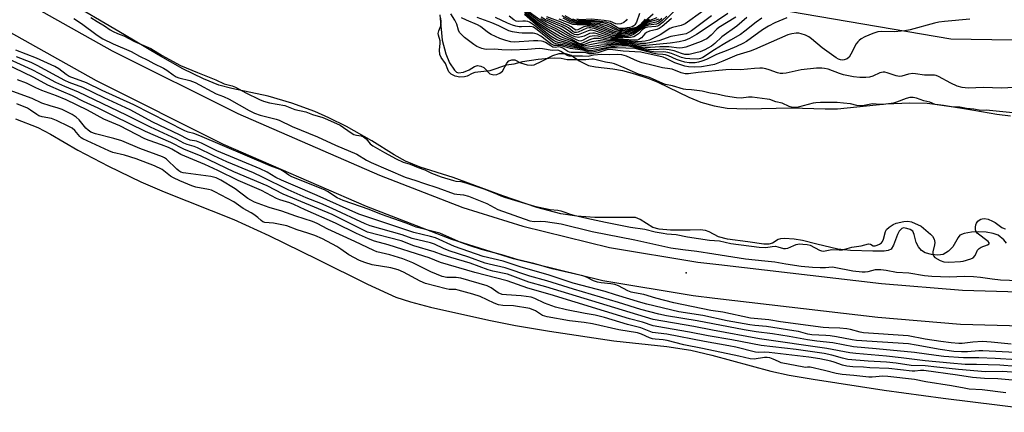
# Model space of a CAD drawing. Units: inches. Extents: x 1219765 to 1225765, y 505458 to 509458.
# Drawn here: x 1222995 to 1223313, y 506985 to 507112 of the extents above; entities that cross this region are included whole.
import ezdxf

# ---------------------------------------------------------------- set-up
doc = ezdxf.new("R2010")
doc.units = ezdxf.units.IN
doc.header["$MEASUREMENT"] = 0
for name, color, linetype in [('ELEV-Spot Elevation', 7, 'Continuous'), ('HYDRO-Stream Poly Centerlines', 142, 'Continuous'), ('HYDRO-Water Body', 4, 'Continuous'), ('NTRL-Trees', 3, 'Continuous'), ('TRANS-Road', 130, 'Continuous'), ('Undefined', 1, 'Continuous')]:
    doc.layers.add(name, color=color, linetype=linetype)

msp = doc.modelspace()

# ---------------------------------------------------------------- linework, layer by layer
at = {"layer": 'ELEV-Spot Elevation'}
msp.add_point((1223210.32, 507030.43, 181.02), dxfattribs=at)
at = {"layer": 'HYDRO-Stream Poly Centerlines'}
for points in [[(1223313.87, 507040.05), (1223312.94, 507041.17), (1223311.12, 507042.6), (1223309.56, 507043.17), (1223307.31, 507043.6), (1223304.93, 507043.75), (1223302.53, 507043.6), (1223300.17, 507043.18), (1223298.77, 507042.59), (1223298.18, 507041.84), (1223296.53, 507038.83), (1223295.05, 507037.42), (1223293.34, 507036.41), (1223291.65, 507036.2), (1223289.57, 507036.36), (1223287.6, 507036.9), (1223286.4, 507037.64), (1223285.39, 507038.87), (1223284.62, 507040.26), (1223284.04, 507042.88), (1223283.54, 507043.89), (1223282.73, 507044.4), (1223281.61, 507044.81), (1223280.52, 507044.94), (1223279.98, 507044.79), (1223279.19, 507043.91), (1223278.57, 507042.82), (1223277.34, 507039.36), (1223276.52, 507038.1), (1223275.6, 507037.7), (1223274.32, 507037.48), (1223270.66, 507037.42), (1223263.45, 507037.69), (1223259.31, 507038.14), (1223252.5, 507039.75), (1223247.92, 507040.88), (1223245.24, 507041.35), (1223242.06, 507041.59), (1223240.79, 507041.48), (1223240.01, 507041.23), (1223238.23, 507040.09), (1223237, 507039.76), (1223235.43, 507039.72), (1223230.26, 507040.43), (1223223.66, 507041.28), (1223220.83, 507042.04), (1223217.73, 507043.69), (1223216.57, 507044.15), (1223214.82, 507044.31), (1223211.66, 507044.22), (1223205.22, 507044.23), (1223201.64, 507044.58), (1223199.55, 507045.07), (1223195.49, 507047.69), (1223193.95, 507048.33), (1223190.63, 507048.34), (1223185.35, 507048.35), (1223180.8, 507048.36), (1223174.98, 507048.8), (1223169.84, 507049.52), (1223162.1, 507051.6), (1223151.09, 507055.32), (1223135.01, 507061.2), (1223124.42, 507064.58), (1223119.59, 507066.51), (1223115.99, 507068.55), (1223108.8, 507073.03), (1223100.6, 507077.68), (1223094.82, 507080.55), (1223090.3, 507082.57), (1223082.88, 507085.22), (1223075.28, 507087.48), (1223063.48, 507090.01), (1223059.36, 507091.08), (1223054.35, 507093.05), (1223047.64, 507096.37), (1223039.67, 507100.8), (1223028.83, 507107.26), (1222987.55, 507131.55)], [(1223130.73, 507113.71), (1223131.54, 507105.58), (1223132.63, 507101.19), (1223133.88, 507098.27), (1223135.43, 507095.9), (1223136.07, 507095.29), (1223136.73, 507095.02), (1223138.38, 507095.27), (1223140.23, 507096.03), (1223141.9, 507097.03), (1223142.9, 507097.36), (1223143.94, 507097.16), (1223144.93, 507096.72), (1223146.9, 507094.68), (1223148.2, 507094.41), (1223149.18, 507094.49), (1223150.17, 507094.93), (1223151.03, 507095.56), (1223152.38, 507098.17), (1223153, 507098.86), (1223153.97, 507099.19), (1223154.97, 507099.24), (1223156.75, 507098.22), (1223158.93, 507097.61), (1223160.32, 507097.52), (1223161.2, 507097.64), (1223163.68, 507098.84), (1223167.24, 507100.62), (1223169.34, 507101.31), (1223171.26, 507101.24), (1223173.15, 507100.73), (1223175.81, 507098.95), (1223178.8, 507097.42), (1223181, 507096.94), (1223186.61, 507096.37), (1223189.72, 507095.76), (1223193.66, 507094.71), (1223197.91, 507093.34), (1223201.22, 507092.07), (1223211.16, 507087.14), (1223215.02, 507085.56), (1223219.33, 507084.43), (1223223.6, 507083.64), (1223229.82, 507083.36), (1223244.26, 507083.71), (1223255.25, 507083.4), (1223259.25, 507083.43), (1223274.88, 507085.06), (1223282.57, 507085.36), (1223288.22, 507085.24), (1223293.44, 507084.59), (1223303.3, 507082.94), (1223310.68, 507081.73), (1223315.08, 507081.19)], [(1222993.61, 507080.23), (1223000.89, 507077.39), (1223004.95, 507075.28), (1223013.79, 507070.11), (1223023.71, 507064.87), (1223034.13, 507059.81), (1223041.69, 507056.61), (1223064.18, 507047.72), (1223075.53, 507042.52), (1223091.06, 507034.92), (1223107.31, 507026.75), (1223116.52, 507022.66), (1223121.23, 507021.09), (1223127.73, 507019.33), (1223146.59, 507015.17), (1223155.2, 507013.5), (1223166.18, 507011.61), (1223186.92, 507008.55), (1223204.13, 507006.63), (1223211.87, 507005.49), (1223218.64, 507003.91), (1223237.69, 506998.71), (1223243.57, 506997.47), (1223251.32, 506996.1), (1223274.31, 506992.63), (1223293.36, 506990.05), (1223330.04, 506985.44)]]:
    msp.add_lwpolyline(points, dxfattribs=at)
at = {"layer": 'HYDRO-Water Body'}
for points in [[(1223313.87, 507040.05, 0), (1223312.94, 507041.17, 0), (1223311.12, 507042.6, 0), (1223309.56, 507043.17, 0), (1223307.31, 507043.6, 0), (1223304.93, 507043.75, 0), (1223302.53, 507043.6, 0), (1223300.17, 507043.18, 0), (1223298.77, 507042.59, 0), (1223298.18, 507041.84, 0), (1223296.53, 507038.83, 0), (1223295.05, 507037.42, 0), (1223293.34, 507036.41, 0), (1223291.65, 507036.2, 0), (1223289.57, 507036.36, 0), (1223287.6, 507036.9, 0), (1223286.4, 507037.64, 0), (1223285.39, 507038.87, 0), (1223284.62, 507040.26, 0), (1223284.04, 507042.88, 0), (1223283.54, 507043.89, 0), (1223282.73, 507044.4, 0), (1223281.61, 507044.81, 0), (1223280.52, 507044.94, 0), (1223279.98, 507044.79, 0), (1223279.19, 507043.91, 0), (1223278.57, 507042.82, 0), (1223277.34, 507039.36, 0), (1223276.52, 507038.1, 0), (1223275.6, 507037.7, 0), (1223274.32, 507037.48, 0), (1223270.66, 507037.42, 0), (1223263.45, 507037.69, 0), (1223259.31, 507038.14, 0), (1223252.5, 507039.75, 0), (1223247.92, 507040.88, 0), (1223245.24, 507041.35, 0), (1223242.06, 507041.59, 0), (1223240.79, 507041.48, 0), (1223240.01, 507041.23, 0), (1223238.23, 507040.09, 0), (1223237, 507039.76, 0), (1223235.43, 507039.72, 0), (1223230.26, 507040.43, 0), (1223223.66, 507041.28, 0), (1223220.83, 507042.04, 0), (1223217.73, 507043.69, 0), (1223216.57, 507044.15, 0), (1223214.82, 507044.31, 0), (1223211.66, 507044.22, 0), (1223205.22, 507044.23, 0), (1223201.64, 507044.58, 0), (1223199.55, 507045.07, 0), (1223195.49, 507047.69, 0), (1223193.95, 507048.33, 0), (1223190.63, 507048.34, 0), (1223185.35, 507048.35, 0), (1223180.8, 507048.36, 0), (1223174.98, 507048.8, 0), (1223169.84, 507049.52, 0), (1223162.1, 507051.6, 0), (1223151.09, 507055.32, 0), (1223135.01, 507061.2, 0), (1223124.42, 507064.58, 0), (1223119.59, 507066.51, 0), (1223115.99, 507068.55, 0), (1223108.8, 507073.03, 0), (1223100.6, 507077.68, 0), (1223094.82, 507080.55, 0), (1223090.3, 507082.57, 0), (1223082.88, 507085.22, 0), (1223075.28, 507087.48, 0), (1223063.48, 507090.01, 0), (1223059.36, 507091.08, 0), (1223054.35, 507093.05, 0), (1223047.64, 507096.37, 0), (1223039.67, 507100.8, 0), (1223028.83, 507107.26, 0), (1222987.55, 507131.55, 0)], [(1223130.73, 507113.71, 0), (1223131.54, 507105.58, 0), (1223132.63, 507101.19, 0), (1223133.88, 507098.27, 0), (1223135.43, 507095.9, 0), (1223136.07, 507095.29, 0), (1223136.73, 507095.02, 0), (1223138.38, 507095.27, 0), (1223140.23, 507096.03, 0), (1223141.9, 507097.03, 0), (1223142.9, 507097.36, 0), (1223143.94, 507097.16, 0), (1223144.93, 507096.72, 0), (1223146.9, 507094.68, 0), (1223148.2, 507094.41, 0), (1223149.18, 507094.49, 0), (1223150.17, 507094.93, 0), (1223151.03, 507095.56, 0), (1223152.38, 507098.17, 0), (1223153, 507098.86, 0), (1223153.97, 507099.19, 0), (1223154.97, 507099.24, 0), (1223156.75, 507098.22, 0), (1223158.93, 507097.61, 0), (1223160.32, 507097.52, 0), (1223161.2, 507097.64, 0), (1223163.68, 507098.84, 0), (1223167.24, 507100.62, 0), (1223169.34, 507101.31, 0), (1223171.26, 507101.24, 0), (1223173.15, 507100.73, 0), (1223175.81, 507098.95, 0), (1223178.8, 507097.42, 0), (1223181, 507096.94, 0), (1223186.61, 507096.37, 0), (1223189.72, 507095.76, 0), (1223193.66, 507094.71, 0), (1223197.91, 507093.34, 0), (1223201.22, 507092.07, 0), (1223211.16, 507087.14, 0), (1223215.02, 507085.56, 0), (1223219.33, 507084.43, 0), (1223223.6, 507083.64, 0), (1223229.82, 507083.36, 0), (1223244.26, 507083.71, 0), (1223255.25, 507083.4, 0), (1223259.25, 507083.43, 0), (1223274.88, 507085.06, 0), (1223282.57, 507085.36, 0), (1223288.22, 507085.24, 0), (1223293.44, 507084.59, 0), (1223303.3, 507082.94, 0), (1223310.68, 507081.73, 0), (1223315.08, 507081.19, 0)], [(1222993.61, 507080.23, 0), (1223000.89, 507077.39, 0), (1223004.95, 507075.28, 0), (1223013.79, 507070.11, 0), (1223023.71, 507064.87, 0), (1223034.13, 507059.81, 0), (1223041.69, 507056.61, 0), (1223064.18, 507047.72, 0), (1223075.53, 507042.52, 0), (1223091.06, 507034.92, 0), (1223107.31, 507026.75, 0), (1223116.52, 507022.66, 0), (1223121.23, 507021.09, 0), (1223127.73, 507019.33, 0), (1223146.59, 507015.17, 0), (1223155.2, 507013.5, 0), (1223166.18, 507011.61, 0), (1223186.92, 507008.55, 0), (1223204.13, 507006.63, 0), (1223211.87, 507005.49, 0), (1223218.64, 507003.91, 0), (1223237.69, 506998.71, 0), (1223243.57, 506997.47, 0), (1223251.32, 506996.1, 0), (1223274.31, 506992.63, 0), (1223293.36, 506990.05, 0), (1223330.04, 506985.44, 0)]]:
    msp.add_polyline3d(points, dxfattribs=at)
at = {"layer": 'NTRL-Trees'}
msp.add_lwpolyline([(1223414.72, 507103.97), (1223295.81, 507105.85), (1223187.19, 507124.57), (1223076.7, 507190.12), (1222990.09, 507213.6), (1222690.92, 507353.98), (1222563.53, 507434.91), (1222497.03, 507474.08), (1222449.35, 507476.64), (1222400.66, 507510.35), (1222348.22, 507575.89), (1222311.7, 507707.92), (1222297.66, 507816.54), (1222268.13, 507889.31), (1222236.72, 507976.46), (1222221.81, 508017.85), (1222188.1, 508055.3), (1222155.89, 508071.69), (1221993.39, 508292.86)], dxfattribs=at)
at = {"layer": 'TRANS-Road'}
for points in [[(1223354.37, 507012.26), (1223298.96, 507013.83), (1223272.31, 507016.08), (1223219.62, 507022.22), (1223212.58, 507023.05), (1223183.39, 507027.89), (1223154.55, 507034.94), (1223134.58, 507041.21), (1223107.07, 507051.83), (1223060.78, 507071.9), (1223019.74, 507092.44), (1222962.86, 507124.38), (1222888.53, 507163.35), (1222811.16, 507202.58), (1222719.84, 507249.77), (1222653.08, 507283.26), (1222570.48, 507323.47), (1222505.87, 507357.04), (1222455.03, 507387.04)], [(1222511.21, 507366.67), (1222575.43, 507333.3), (1222657.96, 507293.12), (1222724.84, 507259.57), (1222816.17, 507212.38), (1222893.57, 507173.12), (1222968.1, 507134.04), (1223024.89, 507102.16), (1223065.43, 507081.87), (1223111.24, 507062.01), (1223138.21, 507051.6), (1223157.51, 507045.54), (1223185.6, 507038.67), (1223214.12, 507033.95), (1223220.91, 507033.15), (1223273.41, 507027.03), (1223299.58, 507024.82), (1223354.43, 507023.26)]]:
    msp.add_lwpolyline(points, dxfattribs=at)
at = {"layer": 'Undefined'}
for points, elevation in [([(1223320.38, 507090.52), (1223312.19, 507090.07), (1223306.42, 507090.34), (1223301.41, 507090.13), (1223299.47, 507090.29), (1223297.92, 507090.71), (1223295.81, 507091.7), (1223291.9, 507093.85), (1223291.09, 507094.18), (1223290.57, 507094.29), (1223287.39, 507094.29), (1223284.47, 507094.75), (1223283.59, 507094.8), (1223282.21, 507094.57), (1223280.07, 507093.91), (1223279.28, 507093.84), (1223278.22, 507094.08), (1223275.31, 507095.06), (1223274.51, 507095.22), (1223273.98, 507095.24), (1223272.95, 507094.99), (1223270.63, 507094.01), (1223269.55, 507093.64), (1223268.44, 507093.51), (1223266.46, 507093.57), (1223264.44, 507093.79), (1223261.21, 507094.39), (1223259.84, 507094.8), (1223256.18, 507096.19), (1223255.06, 507096.47), (1223254.2, 507096.57), (1223252.45, 507096.51), (1223247.49, 507096.03), (1223242.66, 507094.98), (1223241.53, 507094.83), (1223240.68, 507094.86), (1223239.88, 507095.02), (1223237.13, 507096.04), (1223236.07, 507096.35), (1223234.99, 507096.51), (1223234.14, 507096.54), (1223232.41, 507096.44), (1223227.86, 507095.96), (1223224.87, 507096.08), (1223223.14, 507096.04), (1223214.17, 507095.11), (1223211.1, 507094.71), (1223209.99, 507094.68), (1223208.76, 507094.99), (1223205.85, 507096.17), (1223205.08, 507096.33), (1223202.64, 507096.61), (1223199.65, 507097.44), (1223196.1, 507098.26), (1223194.65, 507098.8), (1223191, 507100.46), (1223189.58, 507100.81), (1223188.16, 507100.92), (1223185.65, 507100.86), (1223183.1, 507100.92), (1223180.43, 507100.7), (1223178.66, 507100.36), (1223176.83, 507100.45), (1223173.26, 507100.37), (1223172.48, 507100.45), (1223171.91, 507100.61), (1223171.2, 507101.01), (1223169.85, 507101.97), (1223169.19, 507102.28), (1223168.6, 507102.34), (1223167.07, 507102.29), (1223163.89, 507102.82), (1223162.79, 507102.84), (1223159.01, 507102.57), (1223153.95, 507102.37), (1223150.75, 507102.46), (1223148.38, 507102.68), (1223145.72, 507102.57), (1223145.16, 507102.64), (1223144.33, 507102.89), (1223142.7, 507103.57), (1223141.7, 507104.16), (1223138.74, 507106.49), (1223137.47, 507107.64), (1223137.13, 507108.08), (1223136.75, 507108.82), (1223136.19, 507110.79), (1223135.6, 507112.08), (1223134.29, 507114.08)], 180), ([(1223226.4, 507113.01), (1223220.9, 507109.68), (1223220.23, 507109.12), (1223218.46, 507107.2), (1223216.98, 507106.06), (1223216.26, 507105.64), (1223215.18, 507105.16), (1223210.24, 507103.3), (1223209.17, 507103.08), (1223208.08, 507103.01), (1223204.77, 507103.39), (1223203.32, 507103.47), (1223201.87, 507103.44), (1223198.85, 507103.2), (1223197.13, 507103.2), (1223195.97, 507103.37), (1223192.5, 507104.28), (1223191.39, 507104.45), (1223190.35, 507104.5), (1223184.7, 507104.07), (1223182.81, 507104), (1223178.8, 507103.27), (1223177.27, 507103.23), (1223176.2, 507103.39), (1223174.89, 507103.71), (1223171.89, 507104.75), (1223169.47, 507105.35), (1223168.54, 507105.71), (1223166.74, 507106.78), (1223164.98, 507108.03), (1223161.61, 507110.72), (1223158.08, 507113.82)], 190), ([(1223218.48, 507113.41), (1223212.01, 507108.61), (1223211.09, 507108.02), (1223210.31, 507107.64), (1223209.2, 507107.36), (1223205.37, 507106.74), (1223201.53, 507105.38), (1223198.97, 507104.78), (1223197.29, 507104.53), (1223195.35, 507104.53), (1223192.69, 507104.97), (1223190.99, 507105.12), (1223189.55, 507105.14), (1223185.16, 507104.96), (1223182.65, 507105.35), (1223181.85, 507105.39), (1223179.86, 507105.06), (1223178.75, 507104.73), (1223177.13, 507104.11), (1223176.27, 507104.04), (1223175.33, 507104.3), (1223173.26, 507105.33), (1223170.59, 507106.3), (1223169.37, 507106.9), (1223165.37, 507109.27), (1223163.96, 507110.2), (1223162.12, 507111.55), (1223158.1, 507114.77)], 194), ([(1223223.75, 507114.22), (1223217.14, 507109.7), (1223213.64, 507107.42), (1223211.43, 507106.15), (1223209.91, 507105.47), (1223208.11, 507105.01), (1223205.12, 507104.58), (1223197.29, 507103.84), (1223195.85, 507103.89), (1223192.58, 507104.63), (1223190.25, 507104.82), (1223185.03, 507104.52), (1223182.91, 507104.67), (1223182.05, 507104.64), (1223180.33, 507104.33), (1223177.65, 507103.7), (1223176.75, 507103.64), (1223175.94, 507103.76), (1223175.15, 507103.99), (1223172.32, 507105.15), (1223169.78, 507105.91), (1223168.58, 507106.5), (1223164.53, 507109.09), (1223161.79, 507111.19), (1223158.21, 507114.22)], 192), ([(1223215.74, 507114.89), (1223209.96, 507110.86), (1223208.73, 507110.31), (1223205.9, 507109.66), (1223205.09, 507109.36), (1223201.88, 507107.34), (1223198.5, 507105.6), (1223197.12, 507105.21), (1223194.97, 507105.06), (1223190.31, 507105.48), (1223185.49, 507105.39), (1223184.41, 507105.56), (1223182.16, 507106.1), (1223181.32, 507106.16), (1223180.49, 507106.08), (1223179.41, 507105.82), (1223178.62, 507105.51), (1223176.87, 507104.58), (1223176.11, 507104.45), (1223175.27, 507104.74), (1223173.18, 507105.94), (1223170.85, 507106.93), (1223167.74, 507108.76), (1223165.26, 507110.04), (1223162.68, 507111.74), (1223158.47, 507114.98)], 196), ([(1223205.64, 507112.53), (1223204.71, 507111.84), (1223202.55, 507109.99), (1223201.64, 507109.34), (1223200.89, 507109.02), (1223198.46, 507108.44), (1223197.5, 507108.06), (1223196.94, 507107.6), (1223195.95, 507106.38), (1223195.08, 507105.76), (1223194.5, 507105.6), (1223193.76, 507105.57), (1223189.92, 507105.83), (1223185.88, 507105.81), (1223184.6, 507106.06), (1223181.86, 507106.86), (1223180.77, 507107), (1223180, 507106.92), (1223179.25, 507106.73), (1223178.51, 507106.39), (1223177.06, 507105.55), (1223176.56, 507105.36), (1223176.1, 507105.31), (1223175.61, 507105.39), (1223175.1, 507105.58), (1223172.12, 507107.04), (1223168.57, 507109.13), (1223165.14, 507110.78), (1223163.02, 507112.12), (1223158.84, 507115.2)], 198), ([(1223206.25, 507114.71), (1223202.89, 507111.43), (1223201.54, 507110.36), (1223201.03, 507110.14), (1223200.48, 507110.02), (1223197.87, 507109.78), (1223197.05, 507109.59), (1223196.18, 507109.05), (1223194.9, 507107.64), (1223194.33, 507107.16), (1223193.44, 507106.68), (1223192.38, 507106.43), (1223188.36, 507106.18), (1223186.19, 507106.22), (1223184.79, 507106.55), (1223181.52, 507107.65), (1223180.7, 507107.85), (1223180.16, 507107.88), (1223179.14, 507107.72), (1223177.39, 507106.92), (1223176.55, 507106.64), (1223175.43, 507106.47), (1223174.49, 507106.67), (1223173.11, 507107.24), (1223169.66, 507109.38), (1223165.26, 507111.36), (1223163.35, 507112.49)], 200), ([(1223199.7, 507114.02), (1223195.38, 507110.21), (1223194.56, 507109.63), (1223193.36, 507109.25), (1223190.63, 507108.74), (1223189.57, 507108.59), (1223188.77, 507108.56), (1223187.67, 507108.77), (1223184.87, 507110.09), (1223183.53, 507110.58), (1223182.41, 507110.86), (1223179.5, 507111.22), (1223175.43, 507111.22), (1223174.59, 507111.3), (1223173.98, 507111.45), (1223172.97, 507111.91), (1223170.25, 507113.4)], 212), ([(1223195.22, 507114.19), (1223194.29, 507111.43), (1223193.75, 507110.5), (1223193.37, 507110.17), (1223192.91, 507109.93), (1223192.12, 507109.68), (1223191.28, 507109.52), (1223190.12, 507109.4), (1223189.11, 507109.39), (1223188.58, 507109.49), (1223188.06, 507109.7), (1223185.85, 507110.96), (1223184.33, 507111.43), (1223179.73, 507111.95), (1223176.26, 507111.86), (1223175.43, 507111.91), (1223174.62, 507112.05), (1223173.76, 507112.41)], 216), ([(1223012.49, 507112.58), (1223014.9, 507110.97), (1223020.05, 507107.19), (1223021.81, 507106.06), (1223025.14, 507104.42), (1223030.97, 507101.94), (1223033.64, 507100.42), (1223036.37, 507099.13), (1223038.27, 507098.07), (1223041.48, 507096.57), (1223042.54, 507095.93), (1223044.55, 507094.39), (1223045.53, 507093.79), (1223046.44, 507093.46), (1223049.92, 507092.53), (1223051.64, 507091.87), (1223058.49, 507088.3), (1223060.79, 507087.39), (1223062.68, 507086.51), (1223069.11, 507082.91), (1223070.89, 507081.99), (1223072.69, 507081.36), (1223077.81, 507080.06), (1223078.8, 507079.71), (1223083.04, 507077.72), (1223091.17, 507074.34), (1223097.02, 507071.65), (1223103.93, 507068.74), (1223107.03, 507066.89), (1223108.53, 507066.09), (1223119.49, 507061.36), (1223123.01, 507060.27), (1223125.42, 507059.36), (1223130.13, 507057.92), (1223135.41, 507056.02), (1223136.24, 507055.83), (1223138.39, 507055.64), (1223139.97, 507055.22), (1223145.93, 507052.81), (1223149.46, 507050.95), (1223159.82, 507047.25), (1223161.17, 507047.01), (1223163.37, 507047.12), (1223164.84, 507047.02), (1223169.96, 507046.32), (1223179.93, 507043.81), (1223193.72, 507041.14), (1223205.39, 507038.53), (1223209.21, 507038.01), (1223213.81, 507037.5), (1223219.3, 507036.57), (1223229.47, 507035.01), (1223235.8, 507034.31), (1223239.01, 507034.03), (1223242.52, 507033.37), (1223247.44, 507032.65), (1223251.17, 507032.3), (1223253.65, 507032.16), (1223255.34, 507032.19), (1223257.48, 507032.38), (1223258.16, 507032.34), (1223264.24, 507031.07), (1223267.22, 507030.77), (1223268.19, 507030.76), (1223269.18, 507030.88), (1223271.47, 507031.53), (1223273.21, 507031.54), (1223274.96, 507031.34), (1223278.34, 507030.7), (1223282.26, 507030.47), (1223287.37, 507029.65), (1223289.68, 507029.37), (1223295.34, 507029.22), (1223300.31, 507029.34), (1223303.2, 507029.31), (1223305.48, 507029.09), (1223309.22, 507028.51), (1223311.87, 507028.21), (1223320.57, 507027.85)], 180), ([(1223017.91, 507112.88), (1223019.99, 507111.58), (1223022.35, 507110.25), (1223024.19, 507108.96), (1223025.13, 507108.41), (1223026.6, 507107.7), (1223028.66, 507106.95), (1223032.08, 507105.17), (1223037.38, 507102.88), (1223041.02, 507100.65), (1223046.9, 507097.45), (1223052.38, 507095.15), (1223058.39, 507092.75), (1223061.1, 507091.51), (1223063.62, 507090.79), (1223064.71, 507090.39), (1223068.07, 507088.62), (1223072.51, 507086.45), (1223073.74, 507085.94), (1223075.69, 507085.36), (1223080.67, 507084.46), (1223083.91, 507083.17), (1223087.41, 507082.39), (1223089.55, 507081.62), (1223092.93, 507080.59), (1223094.48, 507080), (1223098.48, 507078.17), (1223102.05, 507075.66), (1223102.97, 507075.11), (1223103.78, 507074.86), (1223105.33, 507074.65), (1223106.06, 507074.36), (1223106.9, 507073.69), (1223108.24, 507072.15), (1223109.13, 507071.47), (1223112.83, 507069.31), (1223116.6, 507067.32), (1223118.91, 507066.22), (1223121.16, 507065.52), (1223123.68, 507064.49), (1223125.87, 507063.74), (1223128.05, 507062.63), (1223131.18, 507061.49), (1223135.1, 507060.22), (1223135.9, 507060.07), (1223137.49, 507059.99), (1223139.14, 507059.55), (1223144.96, 507057.55), (1223148.49, 507056.21), (1223150.44, 507055.29), (1223151.61, 507054.87), (1223161.36, 507052.01), (1223166.34, 507050.9), (1223168.82, 507050.67), (1223169.84, 507050.48), (1223171.15, 507050.09), (1223172.82, 507049.42), (1223174.01, 507049.08), (1223178.23, 507048.06), (1223184.28, 507046.78), (1223192.39, 507045.21), (1223196.94, 507044.59), (1223200.36, 507043.73), (1223202.86, 507043.27), (1223204.12, 507043.09), (1223207.09, 507042.87), (1223210.78, 507042.07), (1223217.91, 507041), (1223221.07, 507040.75), (1223224.78, 507039.98), (1223233.89, 507038.76), (1223236.07, 507038.66), (1223238.13, 507039), (1223239.22, 507039.04), (1223240, 507038.91), (1223241.8, 507038.36), (1223242.47, 507038.29), (1223243.17, 507038.46), (1223245.1, 507039.34), (1223245.9, 507039.61), (1223246.99, 507039.78), (1223248.06, 507039.77), (1223249.4, 507039.63), (1223250.37, 507039.38), (1223253.39, 507037.75), (1223254.07, 507037.54), (1223254.66, 507037.47), (1223257.37, 507037.96), (1223259.79, 507037.84), (1223260.84, 507037.92), (1223263.89, 507038.76), (1223266.84, 507039.13), (1223269.3, 507039.81), (1223269.88, 507039.71), (1223270.81, 507039.16), (1223271.4, 507039.14), (1223272.1, 507039.37), (1223272.81, 507039.73), (1223273.45, 507040.18), (1223273.79, 507040.55), (1223274.12, 507041.3), (1223274.71, 507043.85), (1223275.07, 507044.43), (1223275.97, 507045.25), (1223277.24, 507046.06), (1223278.18, 507046.46), (1223280.7, 507047.07), (1223282, 507047.18), (1223283.12, 507046.88), (1223286.22, 507045.52), (1223289.3, 507042.93), (1223289.95, 507042.27), (1223290.47, 507041.31), (1223290.68, 507040.3), (1223290.61, 507039.53), (1223290.01, 507037.29), (1223289.99, 507036.67), (1223290.25, 507035.96), (1223290.71, 507035.46), (1223292.4, 507034.44), (1223293.59, 507034.04), (1223295.17, 507033.95), (1223298.95, 507034.12), (1223299.8, 507034.28), (1223302.3, 507035), (1223303.03, 507035.31), (1223303.68, 507036.03), (1223304.52, 507037.78), (1223305, 507038.32), (1223305.69, 507038.72), (1223307.73, 507039.52), (1223308.23, 507039.84), (1223308.27, 507040.14), (1223307.87, 507040.62), (1223304.41, 507043.3), (1223304.06, 507043.71), (1223303.81, 507044.35), (1223303.82, 507045.19), (1223303.97, 507045.95), (1223304.2, 507046.52), (1223304.57, 507047.1), (1223304.98, 507047.49), (1223305.52, 507047.8), (1223305.99, 507047.93), (1223306.76, 507047.96), (1223307.87, 507047.74), (1223309.29, 507047.19), (1223310.16, 507046.66), (1223312.33, 507045.13), (1223313.04, 507044.76), (1223313.49, 507044.66)], 178), ([(1223325.74, 507081.12), (1223308.38, 507082.88), (1223307.46, 507082.94), (1223305.57, 507082.89), (1223303.31, 507083.3), (1223300.93, 507083.47), (1223298.8, 507083.95), (1223296, 507084.11), (1223291.42, 507084.67), (1223290.75, 507084.85), (1223289.1, 507085.57), (1223287.17, 507085.97), (1223284.8, 507086.88), (1223283.66, 507087.1), (1223282.56, 507087.03), (1223281.44, 507086.77), (1223278.35, 507085.6), (1223277.33, 507085.29), (1223274.13, 507084.79), (1223272.99, 507084.77), (1223270.58, 507085.03), (1223269.95, 507084.95), (1223267.8, 507084.46), (1223266.38, 507084.38), (1223265.48, 507084.51), (1223263.38, 507085.05), (1223261.15, 507085.19), (1223259.16, 507085.45), (1223253.7, 507085.43), (1223252.2, 507085.35), (1223251.36, 507085.22), (1223246.5, 507083.9), (1223245.55, 507083.81), (1223244.69, 507083.84), (1223243.57, 507084.13), (1223241.32, 507085.28), (1223239.35, 507085.72), (1223237.37, 507086.38), (1223236.48, 507086.57), (1223231.66, 507087.2), (1223230.47, 507087.17), (1223228.11, 507086.9), (1223226.6, 507086.97), (1223223.07, 507087.49), (1223220.23, 507088.14), (1223218.1, 507088.48), (1223215.46, 507089.08), (1223212.05, 507089.53), (1223210.25, 507089.64), (1223209.45, 507089.78), (1223205.91, 507090.87), (1223203.67, 507091.29), (1223202.82, 507091.54), (1223198.43, 507093.49), (1223194.88, 507094.55), (1223190.3, 507096.7), (1223187.21, 507097.9), (1223186.3, 507098.15), (1223184.27, 507098.52), (1223180.34, 507099.48), (1223179.83, 507099.49), (1223177.95, 507099.24), (1223172.98, 507099.18), (1223171.83, 507099.25), (1223169.91, 507099.62), (1223167.76, 507099.72), (1223165.91, 507099.62), (1223162.48, 507099.29), (1223157.47, 507098.63), (1223154.6, 507097.85), (1223152.33, 507097.48), (1223146.9, 507095.67), (1223142.98, 507095.3), (1223142, 507095.13), (1223141.19, 507094.82), (1223139.52, 507093.92), (1223138.75, 507093.69), (1223137.16, 507093.67), (1223135.68, 507094), (1223134.43, 507094.62), (1223134.03, 507094.94), (1223133.65, 507095.4), (1223133.28, 507096.15), (1223132.57, 507098), (1223131.2, 507099.99), (1223130.78, 507101), (1223130.59, 507102.35), (1223130.86, 507104.65), (1223130.86, 507105.32), (1223130.26, 507107.17), (1223130.22, 507107.78), (1223130.36, 507108.56), (1223131.02, 507110.21), (1223131.18, 507111.62), (1223131.06, 507112.7)], 178), ([(1223302.04, 507112.35), (1223293.76, 507111.58), (1223292.01, 507111.34), (1223290.56, 507111.04), (1223282.66, 507108.92), (1223280.95, 507108.55), (1223277.53, 507108.27), (1223273.49, 507108.38), (1223272.29, 507108.25), (1223270.69, 507107.72), (1223268.11, 507106.62), (1223266.88, 507105.99), (1223266.18, 507105.48), (1223265.78, 507105.08), (1223265.31, 507104.41), (1223263.59, 507101.02), (1223262.96, 507100.04), (1223262.37, 507099.51), (1223261.42, 507099.19), (1223260.92, 507099.13), (1223260.21, 507099.23), (1223259.55, 507099.48), (1223258.84, 507099.89), (1223254.25, 507103.11), (1223250.85, 507106.06), (1223249.93, 507106.69), (1223248.89, 507107.16), (1223247.54, 507107.63), (1223246.71, 507107.83), (1223245.88, 507107.87), (1223244.49, 507107.67), (1223243.16, 507107.27), (1223232.4, 507102.52), (1223231.06, 507102.05), (1223226.75, 507100.73), (1223222.23, 507098.75), (1223219.47, 507097.77), (1223217.8, 507097.37), (1223215.27, 507096.98), (1223212.91, 507096.89), (1223211.06, 507096.95), (1223209.86, 507097.15), (1223208.27, 507097.68), (1223206.7, 507098.31), (1223203.92, 507099.65), (1223202.9, 507100.06), (1223195.7, 507101.69), (1223189.95, 507102.05), (1223185.77, 507102.6), (1223184.7, 507102.47), (1223181.77, 507101.47), (1223179.84, 507101.18), (1223178.95, 507101.18), (1223177.73, 507101.56), (1223177.08, 507101.65), (1223173.18, 507101.62), (1223172.67, 507101.7), (1223172.11, 507101.91), (1223170.53, 507102.98), (1223169.7, 507103.36), (1223169.17, 507103.41), (1223167.97, 507103.2), (1223167.3, 507103.33), (1223166.6, 507103.7), (1223164.86, 507104.85), (1223164.16, 507105.13), (1223163.59, 507105.26), (1223162.43, 507105.38), (1223160.98, 507105.38), (1223154.81, 507104.93), (1223153.72, 507105.05), (1223152.02, 507105.47), (1223150.08, 507106.17), (1223147.37, 507107.41), (1223146.19, 507108.18), (1223143.9, 507109.99), (1223142.92, 507110.58), (1223139.3, 507112.04), (1223137.76, 507112.77)], 182), ([(1223242.91, 507112.76), (1223239.03, 507111.15), (1223236.94, 507110.14), (1223235, 507108.97), (1223229.82, 507105.2), (1223228.62, 507104.52), (1223226.63, 507103.58), (1223223.84, 507102.38), (1223220.16, 507100.94), (1223216.94, 507099.38), (1223215.41, 507098.75), (1223214.36, 507098.47), (1223213.29, 507098.3), (1223212.46, 507098.25), (1223211.3, 507098.31), (1223209.86, 507098.51), (1223208.47, 507098.9), (1223207.17, 507099.38), (1223204.64, 507100.49), (1223203.64, 507100.82), (1223202.77, 507100.96), (1223201.06, 507101.06), (1223199.96, 507101.24), (1223193.8, 507102.84), (1223187.82, 507103.13), (1223186.13, 507103.09), (1223184.8, 507102.89), (1223181.07, 507101.9), (1223180.01, 507101.71), (1223179.09, 507101.66), (1223178.71, 507101.72), (1223177.66, 507102.14), (1223176.88, 507102.34), (1223172.95, 507102.87), (1223170.1, 507103.75), (1223169.35, 507103.84), (1223168.15, 507103.82), (1223167.7, 507103.89), (1223166.61, 507104.45), (1223163.39, 507106.91), (1223162.18, 507107.55), (1223161.43, 507107.77), (1223160.86, 507107.85), (1223157.38, 507107.88), (1223156.23, 507107.96), (1223154.25, 507108.29), (1223153.05, 507108.62), (1223149.8, 507110.19), (1223147.49, 507111.2), (1223142.84, 507112.94)], 184), ([(1223234.76, 507112.64), (1223232.91, 507111.42), (1223229.33, 507108.44), (1223227.91, 507107.38), (1223224.68, 507105.63), (1223222.3, 507104.23), (1223219.45, 507102.47), (1223215.73, 507100.01), (1223214.96, 507099.67), (1223214.09, 507099.49), (1223211.55, 507099.56), (1223210.13, 507099.71), (1223208.87, 507099.99), (1223205.64, 507101.25), (1223204.36, 507101.64), (1223203.15, 507101.8), (1223200.54, 507101.76), (1223199.09, 507101.88), (1223196.66, 507102.42), (1223193.88, 507103.24), (1223191.13, 507103.74), (1223189.49, 507103.78), (1223186.05, 507103.46), (1223180.16, 507102.29), (1223178.89, 507102.13), (1223176.89, 507102.65), (1223173.38, 507103.31), (1223170.47, 507104.08), (1223168.17, 507104.43), (1223167.44, 507104.75), (1223166.55, 507105.35), (1223162.2, 507108.96), (1223160.97, 507109.77), (1223160.53, 507109.91), (1223159.81, 507109.99), (1223157.17, 507109.86), (1223156.34, 507109.9), (1223155.28, 507110.07), (1223154.17, 507110.39), (1223152.55, 507111.05), (1223148.72, 507112.85)], 186), ([(1223229.92, 507112.89), (1223226.72, 507110.11), (1223221.87, 507106.68), (1223219.57, 507104.49), (1223218.48, 507103.64), (1223217.35, 507102.95), (1223216.38, 507102.48), (1223214.85, 507101.86), (1223213.49, 507101.45), (1223211.25, 507100.95), (1223209.86, 507100.95), (1223208.8, 507101.23), (1223206.41, 507102.13), (1223204.84, 507102.5), (1223203.05, 507102.65), (1223199.83, 507102.49), (1223198.04, 507102.55), (1223196.44, 507102.86), (1223193.02, 507103.8), (1223190.73, 507104.17), (1223189.26, 507104.13), (1223185.97, 507103.81), (1223183.23, 507103.42), (1223179.77, 507102.8), (1223178.3, 507102.71), (1223174.62, 507103.42), (1223170.9, 507104.49), (1223169.01, 507104.84), (1223168.3, 507105.06), (1223167.34, 507105.58), (1223166.15, 507106.41), (1223161.33, 507110.31), (1223159.68, 507111.41), (1223159.17, 507111.6), (1223158.37, 507111.74), (1223157.55, 507111.76), (1223156.03, 507111.6), (1223155.35, 507111.73), (1223154.65, 507112.12), (1223153.09, 507113.33)], 188), ([(1223204.04, 507113.35), (1223202.59, 507111.9), (1223201.48, 507111.03), (1223200.72, 507110.73), (1223198.19, 507110.38), (1223197.21, 507110.11), (1223196.47, 507109.69), (1223194.4, 507108.12), (1223193.28, 507107.38), (1223192.56, 507107.04), (1223191.44, 507106.79), (1223188.26, 507106.56), (1223187.13, 507106.57), (1223186.29, 507106.67), (1223184.97, 507107.05), (1223181.14, 507108.49), (1223179.77, 507108.8), (1223179.26, 507108.77), (1223178.69, 507108.6), (1223175.94, 507107.47), (1223175.39, 507107.34), (1223174.88, 507107.31), (1223174.21, 507107.45), (1223173.35, 507107.84), (1223171.51, 507109.14), (1223170.25, 507109.86), (1223166.13, 507111.57), (1223164.88, 507112.18), (1223163.45, 507113.02)], 202), ([(1223202.51, 507112.57), (1223201.65, 507111.84), (1223201.17, 507111.56), (1223200.68, 507111.38), (1223198.54, 507110.99), (1223197.47, 507110.64), (1223196.8, 507110.26), (1223195.37, 507109.17), (1223194.33, 507108.49), (1223193.12, 507107.81), (1223192.07, 507107.36), (1223191.25, 507107.17), (1223189.84, 507107.02), (1223187.34, 507106.97), (1223186.62, 507107.07), (1223185.88, 507107.28), (1223180.98, 507109.22), (1223179.57, 507109.61), (1223178.94, 507109.61), (1223178.26, 507109.43), (1223175.38, 507108.13), (1223174.86, 507108.04), (1223174.4, 507108.1), (1223173.75, 507108.41), (1223172.33, 507109.52), (1223171.6, 507109.98), (1223170.01, 507110.69), (1223165.24, 507112.6)], 204), ([(1223201.35, 507112.35), (1223200.6, 507112.01), (1223198.93, 507111.61), (1223197.92, 507111.25), (1223197.21, 507110.88), (1223195.5, 507109.54), (1223194.38, 507108.85), (1223192.09, 507107.84), (1223190.51, 507107.48), (1223188.35, 507107.34), (1223186.96, 507107.48), (1223181.21, 507109.68), (1223180.1, 507110), (1223179.27, 507110.11), (1223178.34, 507110.09), (1223177.28, 507109.9), (1223175.33, 507108.97), (1223174.68, 507108.84), (1223174.12, 507109.08), (1223173.15, 507109.9), (1223172.17, 507110.47), (1223169.96, 507111.4), (1223165.35, 507113.14)], 206), ([(1223200.83, 507112.76), (1223198.62, 507111.98), (1223197.66, 507111.52), (1223196.96, 507111.03), (1223195.23, 507109.6), (1223194.29, 507109.08), (1223191.89, 507108.22), (1223190.83, 507107.94), (1223189.3, 507107.76), (1223188.02, 507107.76), (1223186.78, 507108.04), (1223182.85, 507109.65), (1223180.94, 507110.26), (1223179.25, 507110.49), (1223175.14, 507110.49), (1223173.73, 507110.67), (1223169.27, 507112.36)], 208), ([(1223198.37, 507112.28), (1223197.63, 507111.86), (1223195.2, 507109.82), (1223194.47, 507109.38), (1223193.38, 507109.02), (1223190.58, 507108.32), (1223189.46, 507108.17), (1223188.46, 507108.16), (1223187.33, 507108.37), (1223183.78, 507109.89), (1223182.37, 507110.38), (1223181.52, 507110.58), (1223179.23, 507110.87), (1223175.29, 507110.86), (1223173.97, 507111.03), (1223172.89, 507111.47), (1223170.54, 507112.72)], 210), ([(1223197.04, 507112.39), (1223196.33, 507111.48), (1223195.35, 507110.45), (1223194.47, 507109.79), (1223193.79, 507109.54), (1223192.93, 507109.38), (1223189.83, 507109.01), (1223188.95, 507108.98), (1223188.01, 507109.17), (1223185.31, 507110.55), (1223184.2, 507110.94), (1223183.34, 507111.14), (1223179.78, 507111.57), (1223175.85, 507111.55), (1223175.02, 507111.61), (1223174.23, 507111.78), (1223173.47, 507112.11), (1223171.25, 507113.44)], 214), ([(1223191.29, 507112.35), (1223190.98, 507111.94), (1223190.16, 507111.29), (1223189.23, 507110.85), (1223188.3, 507110.74), (1223187.6, 507110.9), (1223185.89, 507111.57), (1223183.86, 507111.92), (1223179.72, 507112.32), (1223176.15, 507112.19), (1223175.03, 507112.31)], 218), ([(1223315.33, 507007.48), (1223308.91, 507008.1), (1223306.06, 507008.28), (1223302.94, 507008.11), (1223299.51, 507007.67), (1223298.48, 507007.62), (1223295.99, 507007.84), (1223292.64, 507008.29), (1223287.51, 507009.09), (1223282.09, 507010.08), (1223267.68, 507011.13), (1223266.55, 507011.33), (1223263.38, 507012.18), (1223262.24, 507012.39), (1223260.02, 507012.58), (1223256.42, 507012.68), (1223254.55, 507012.84), (1223240.77, 507014.66), (1223237.01, 507015.28), (1223231.15, 507015.82), (1223222.17, 507017.73), (1223218.34, 507018.35), (1223206.33, 507020.81), (1223200.56, 507022.27), (1223196.66, 507023.48), (1223193.65, 507023.97), (1223192.6, 507024.21), (1223191.52, 507024.63), (1223188.49, 507026.25), (1223187.31, 507026.74), (1223186.04, 507026.96), (1223182.86, 507027.21), (1223181.72, 507027.43), (1223180.4, 507027.92), (1223178.16, 507029.02), (1223176.9, 507029.45), (1223166.99, 507031.75), (1223161.13, 507033.44), (1223156.06, 507034.69), (1223150.72, 507036.31), (1223144.19, 507038), (1223140.56, 507039.16), (1223137.54, 507040.25), (1223130.73, 507043.23), (1223129.39, 507043.64), (1223123.12, 507045.23), (1223119.82, 507046.49), (1223111.84, 507049.29), (1223107.94, 507050.9), (1223099.45, 507053.82), (1223097.61, 507054.71), (1223094.47, 507056.71), (1223093.46, 507057.26), (1223082.94, 507061.48), (1223081.95, 507062), (1223080.11, 507063.28), (1223079.14, 507063.81), (1223075.94, 507064.97), (1223053.17, 507074.7), (1223051.27, 507075.42), (1223049.42, 507075.92), (1223048.39, 507076.36), (1223031.83, 507084.71), (1223021.64, 507089.34), (1223016.58, 507091.82), (1223011, 507093.89), (1223010.04, 507094.48), (1223007.66, 507096.36), (1223006.37, 507097.08), (1223000.41, 507099.75), (1222993.73, 507102.32)], 180), ([(1223316.92, 507000.19), (1223311.69, 507000.63), (1223304.19, 507000.87), (1223300.51, 507000.87), (1223295.63, 507001.26), (1223287.6, 507002.02), (1223279.81, 507003.06), (1223275.05, 507003.56), (1223265.15, 507004.38), (1223263.2, 507004.61), (1223255.8, 507006.05), (1223234.04, 507009.2), (1223218.86, 507011.93), (1223212.78, 507013.13), (1223199.64, 507015.39), (1223177.34, 507022.14), (1223164.94, 507025.99), (1223159.48, 507027.45), (1223152.59, 507029.98), (1223147.91, 507031.01), (1223146.37, 507031.42), (1223140.56, 507033.57), (1223134.32, 507035.37), (1223131.76, 507036.19), (1223128.88, 507037.26), (1223122.32, 507039.21), (1223118.21, 507040.77), (1223107.39, 507043.64), (1223105.8, 507044.33), (1223098.52, 507048.02), (1223095.91, 507049.26), (1223080.15, 507055.85), (1223074.91, 507058.53), (1223064.13, 507063.05), (1223053.6, 507068.09), (1223047.99, 507070.38), (1223043.83, 507072.54), (1223035.58, 507076.14), (1223025.49, 507081.01), (1223020.35, 507083.59), (1223015.59, 507085.8), (1223012.07, 507087.64), (1223008.53, 507089.07), (1223004.03, 507091.05), (1222999.52, 507093.5), (1222989.91, 507098.16)], 174), ([(1223317.23, 507002.41), (1223310.19, 507002.84), (1223304.86, 507002.98), (1223299.9, 507002.98), (1223293.54, 507003.44), (1223291.09, 507003.72), (1223284.08, 507004.76), (1223271.68, 507005.96), (1223264.38, 507006.58), (1223257.68, 507007.83), (1223252.56, 507008.37), (1223249.55, 507008.79), (1223243.66, 507009.87), (1223238.26, 507010.77), (1223232.98, 507011.41), (1223229.03, 507012.02), (1223213.93, 507014.95), (1223203.94, 507016.58), (1223201.48, 507017.07), (1223195.69, 507018.6), (1223188.46, 507020.9), (1223173.97, 507025.14), (1223165.36, 507027.91), (1223159.78, 507029.41), (1223151.88, 507032.07), (1223146.68, 507033.26), (1223145.42, 507033.61), (1223140.13, 507035.53), (1223133.75, 507037.57), (1223131.91, 507038.34), (1223129.03, 507039.69), (1223127.76, 507040.16), (1223121.83, 507041.59), (1223118.58, 507042.68), (1223108.27, 507045.69), (1223106.65, 507046.27), (1223095.97, 507051.26), (1223092.27, 507052.83), (1223087.56, 507054.66), (1223081.76, 507057.27), (1223073.45, 507061.39), (1223070.5, 507062.7), (1223061.9, 507066.27), (1223057.69, 507068.22), (1223052.43, 507070.83), (1223051.33, 507071.24), (1223049.1, 507071.88), (1223048.04, 507072.32), (1223045.63, 507073.59), (1223037.27, 507077.44), (1223029.54, 507081.34), (1223014, 507088.76), (1223009.52, 507090.59), (1223006.61, 507091.91), (1223001.49, 507094.71), (1222998.96, 507095.97), (1222990.32, 507099.97)], 176), ([(1223316.69, 507004.77), (1223306.19, 507005.27), (1223304.93, 507005.24), (1223301.28, 507004.95), (1223299.33, 507004.92), (1223296.83, 507005.09), (1223292.44, 507005.66), (1223284.66, 507007.16), (1223282.17, 507007.52), (1223265.41, 507008.61), (1223263.98, 507008.8), (1223258.93, 507009.79), (1223256.89, 507010.11), (1223255.41, 507010.26), (1223250.95, 507010.43), (1223249.61, 507010.69), (1223246.59, 507011.48), (1223245.17, 507011.74), (1223236.32, 507013.16), (1223232.53, 507013.44), (1223230.92, 507013.64), (1223223.58, 507014.93), (1223215.67, 507016.71), (1223208.01, 507017.92), (1223197.66, 507020.35), (1223195.72, 507020.85), (1223187.5, 507023.31), (1223184.13, 507024.45), (1223173.81, 507027.18), (1223165.78, 507029.83), (1223157.03, 507032.25), (1223151.16, 507034.22), (1223144.73, 507035.72), (1223135.45, 507039.01), (1223129.29, 507041.79), (1223127.7, 507042.23), (1223122.3, 507043.46), (1223104.57, 507049.45), (1223091.06, 507055.48), (1223083.34, 507058.82), (1223079.54, 507060.38), (1223077.77, 507061.29), (1223074.98, 507062.94), (1223072.67, 507064.08), (1223058.65, 507069.88), (1223053.74, 507072.33), (1223052.07, 507072.92), (1223050.06, 507073.33), (1223049.31, 507073.59), (1223046.66, 507075), (1223037.96, 507079.08), (1223030.64, 507083.08), (1223022.24, 507086.94), (1223015.35, 507090.25), (1223010.97, 507091.93), (1223009.55, 507092.54), (1223000.66, 507097.38), (1222998.63, 507098.32), (1222993.99, 507100.23)], 178), ([(1223291.3, 507000), (1223287.55, 507000.4), (1223283, 507000.58), (1223278.21, 507001.28), (1223275.05, 507001.6), (1223269.16, 507001.92), (1223262.59, 507002.52), (1223260.89, 507002.88), (1223257.45, 507003.87), (1223254.97, 507004.41), (1223245.89, 507005.75), (1223234.59, 507006.98), (1223225.09, 507008.87), (1223217.42, 507010.17), (1223211.38, 507011.34), (1223203.38, 507012.74), (1223199.69, 507013.3), (1223196.17, 507014.5), (1223192.06, 507015.63), (1223166.4, 507023.51), (1223159.18, 507025.49), (1223152.44, 507027.93), (1223142.09, 507030.57), (1223130.92, 507033.84), (1223127.24, 507035.29), (1223125.59, 507035.87), (1223114.08, 507039.53), (1223109.57, 507040.74), (1223107.64, 507041.47), (1223103.85, 507043.15), (1223097, 507046.53), (1223087.26, 507050.83), (1223083.61, 507052.56), (1223082.23, 507053.08), (1223078.99, 507054.08), (1223077.92, 507054.5), (1223073.12, 507057.05), (1223065.52, 507060.22), (1223058.95, 507063.48), (1223054.78, 507065.43), (1223047.08, 507068.69), (1223044.13, 507070.43), (1223043.08, 507070.96), (1223040.84, 507071.83), (1223036.83, 507073.19), (1223035.43, 507073.77), (1223027.35, 507077.87), (1223022.2, 507080.04), (1223016.92, 507082.97), (1223010.04, 507086.31), (1223006.89, 507087.63), (1223002.13, 507089.33), (1223000.24, 507090.16), (1222997.18, 507091.66), (1222994.29, 507092.78)], 172), ([(1223267.66, 507000), (1223264.18, 507000.1), (1223262.24, 507000.33), (1223260.85, 507000.66), (1223258.17, 507001.62), (1223257.08, 507001.93), (1223253.51, 507002.65), (1223249.94, 507003.26), (1223237.17, 507004.71), (1223235.74, 507004.8), (1223233.68, 507004.74), (1223232.77, 507004.84), (1223226.42, 507006.45), (1223224.14, 507006.94), (1223216.24, 507008.34), (1223204.09, 507010.66), (1223199.43, 507011.25), (1223195.66, 507012.73), (1223191.37, 507013.82), (1223183.91, 507016.01), (1223180.88, 507016.75), (1223177.67, 507017.33), (1223171.64, 507018.57), (1223168.12, 507019.42), (1223164.59, 507020.67), (1223161.44, 507022.15), (1223160.24, 507022.61), (1223157.06, 507023.09), (1223152.25, 507023.31), (1223150.86, 507023.51), (1223149.58, 507024.03), (1223147.32, 507025.61), (1223146.08, 507026.22), (1223137.57, 507028.72), (1223135.98, 507029), (1223133, 507028.98), (1223131.49, 507029.32), (1223127.81, 507030.81), (1223122.04, 507033.64), (1223118.82, 507034.98), (1223114.61, 507036.24), (1223110.41, 507037.29), (1223109.36, 507037.67), (1223103.27, 507040.6), (1223094.56, 507044.55), (1223091.14, 507046.36), (1223089.63, 507047.04), (1223084.24, 507048.77), (1223079.68, 507050.36), (1223075.55, 507051.54), (1223070.83, 507053.33), (1223069.67, 507053.88), (1223068.72, 507054.45), (1223064.63, 507057.56), (1223060, 507060.33), (1223058.43, 507061.12), (1223056.79, 507061.56), (1223048.65, 507062.59), (1223047.8, 507062.75), (1223047.07, 507063), (1223046.38, 507063.39), (1223045.75, 507063.9), (1223042.4, 507067.17), (1223041.79, 507067.61), (1223041.14, 507067.95), (1223033.84, 507070.6), (1223027.95, 507073.1), (1223025.37, 507073.87), (1223019.48, 507075.33), (1223017.96, 507075.9), (1223017.13, 507076.47), (1223016.37, 507077.2), (1223014.17, 507079.87), (1223013.26, 507080.77), (1223011.95, 507081.55), (1223008.66, 507083.15), (1223007.36, 507083.67), (1223004.81, 507084.39), (1223002.11, 507085.29), (1222998.98, 507086.79), (1222990.37, 507089.9)], 170), ([(1223248.32, 507000), (1223241.06, 507001.44), (1223240.12, 507001.79), (1223238.49, 507002.64), (1223237.4, 507003.01), (1223236.55, 507003.12), (1223235.69, 507003.09), (1223232.35, 507002.56), (1223230.98, 507002.68), (1223227.34, 507003.55), (1223215.64, 507006.05), (1223209.55, 507007.2), (1223204.2, 507008.65), (1223202.95, 507008.85), (1223200.3, 507009), (1223199.44, 507009.12), (1223198.53, 507009.43), (1223195.91, 507010.71), (1223194.62, 507011.08), (1223188.54, 507012.07), (1223180.1, 507014.04), (1223177.4, 507014.44), (1223172.68, 507014.92), (1223165.43, 507016.22), (1223163.96, 507016.69), (1223161.64, 507018.22), (1223159.83, 507018.96), (1223154.58, 507019.79), (1223151.06, 507019.93), (1223149.72, 507020.14), (1223148.25, 507020.64), (1223143.79, 507022.82), (1223141.39, 507023.61), (1223136.71, 507024.9), (1223135.86, 507025.03), (1223133.79, 507025.12), (1223132.79, 507025.3), (1223126.12, 507027.07), (1223124.36, 507027.81), (1223119.03, 507030.64), (1223117.27, 507031.41), (1223114.88, 507032.03), (1223108.92, 507033.05), (1223106.46, 507033.83), (1223104.83, 507034.44), (1223101.28, 507036.27), (1223098.76, 507038.12), (1223097.4, 507038.95), (1223092.77, 507041.44), (1223090.35, 507042.49), (1223088.11, 507043.3), (1223084.59, 507044.38), (1223081.27, 507045.67), (1223077, 507046.45), (1223074.24, 507046.75), (1223073.58, 507046.95), (1223072.98, 507047.32), (1223071.9, 507048.34), (1223070.61, 507049.31), (1223069.72, 507049.87), (1223067.14, 507051.21), (1223064.13, 507053.39), (1223058.02, 507056.66), (1223056.9, 507057.13), (1223055.98, 507057.41), (1223051.86, 507058.13), (1223050.56, 507058.52), (1223046.69, 507060.14), (1223044.64, 507061.09), (1223043.69, 507061.68), (1223040.98, 507063.85), (1223038.56, 507065.03), (1223032.62, 507067.25), (1223028.83, 507068.43), (1223025.06, 507069.35), (1223023.78, 507069.82), (1223015.42, 507073.69), (1223014.87, 507074.04), (1223014.38, 507074.48), (1223012.74, 507076.41), (1223011.94, 507077.12), (1223010.82, 507077.76), (1223006.92, 507079.63), (1223005.25, 507080.28), (1223002.22, 507080.86), (1223001.21, 507081.19), (1223000.5, 507081.58), (1222998.47, 507083.03), (1222997.54, 507083.58), (1222994.08, 507084.99)], 168), ([(1223249.59, 507000), (1223248.98, 506999.91), (1223248.32, 507000)], 168), ([(1223250.42, 507000), (1223250.01, 507000.06), (1223249.59, 507000)], 168), ([(1223313.63, 506991.71), (1223305.98, 506992.67), (1223301.8, 506992.92), (1223300.11, 506993.19), (1223296.11, 506994.03), (1223287.82, 506995.24), (1223284.12, 506996.07), (1223275.53, 506997.04), (1223273.93, 506997.09), (1223270.44, 506996.8), (1223269.38, 506996.77), (1223264.55, 506997.37), (1223260.79, 506997.62), (1223258.77, 506997.97), (1223255.04, 506998.97), (1223250.42, 507000)], 168), ([(1223319.18, 506995.48), (1223311.04, 506996.19), (1223306.69, 506996.33), (1223302.81, 506996.62), (1223297.98, 506997.43), (1223287.12, 506998.88), (1223286, 506998.92), (1223284.2, 506998.74), (1223283.34, 506998.73), (1223275.85, 506999.62), (1223269.71, 506999.81), (1223267.66, 507000)], 170), ([(1223376.57, 507000), (1223370.79, 506999.76), (1223366.84, 506999.72), (1223365.23, 506999.5), (1223361.02, 506998.66), (1223358.69, 506998.4), (1223352.62, 506998.28), (1223349.55, 506998.52), (1223345.52, 506998.13), (1223344.1, 506998.22), (1223340.01, 506998.7), (1223338.66, 506998.77), (1223331.56, 506998.3), (1223321.27, 506998.19), (1223318.4, 506998.23), (1223312.61, 506998.63), (1223307.1, 506998.55), (1223298.34, 506999.23), (1223291.3, 507000)], 172)]:
    msp.add_lwpolyline(points, dxfattribs=dict(at, elevation=elevation))

doc.saveas('drawing.dxf')
